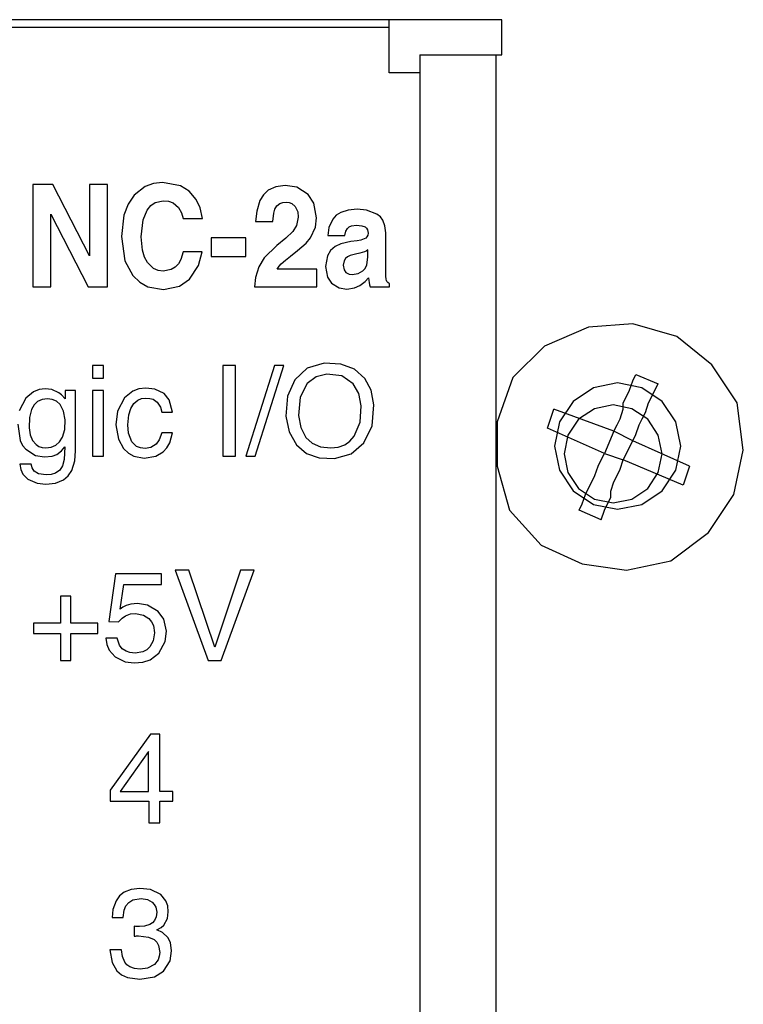
# Model space of a CAD drawing. Units: inches. Extents: x -0.9 to 18.1, y 0 to 5.2.
# Drawn here: x 2.1 to 2.7, y 3.4 to 4.3 of the extents above; entities that cross this region are included whole.
import ezdxf

# ---------------------------------------------------------------- set-up
doc = ezdxf.new("R2010")
doc.units = ezdxf.units.IN
doc.header["$MEASUREMENT"] = 0

msp = doc.modelspace()

# ---------------------------------------------------------------- linework, layer by layer
at = {"color": 7, "linetype": 'Continuous'}
for p, q in [((2.51846, 4.28732), (1.52446, 4.28732)), ((2.41953, 4.28655), (2.41953, 4.28732)), ((2.41953, 4.2805), (2.41953, 4.28655)), ((2.51846, 4.25632), (2.51846, 4.28732)), ((2.41953, 4.2805), (1.61312, 4.2805)), ((2.41953, 4.24049), (2.41953, 4.2805)), ((2.44646, 4.25632), (2.44774, 4.25632)), ((2.44646, 4.25632), (2.44646, 0.46832)), ((2.44774, 4.25632), (2.45156, 4.25632)), ((2.45156, 4.25632), (2.45775, 4.25632)), ((2.45775, 4.25632), (2.46608, 4.25632)), ((2.46608, 4.25632), (2.47623, 4.25632)), ((2.47623, 4.25632), (2.48782, 4.25632)), ((2.48782, 4.25632), (2.50039, 4.25632)), ((2.50039, 4.25632), (2.51346, 4.25632)), ((2.51346, 4.25632), (2.51346, 0.46832)), ((2.51346, 4.25632), (2.51846, 4.25632)), ((2.44646, 4.24049), (2.41953, 4.24049)), ((2.106, 4.14248), (2.106, 4.05251)), ((2.12374, 4.14248), (2.106, 4.14248)), ((2.15587, 4.07975), (2.12374, 4.14248)), ((2.17164, 4.14248), (2.15587, 4.14248)), ((2.15587, 4.14248), (2.15587, 4.07975)), ((2.17164, 4.05251), (2.17164, 4.14248)), ((2.20489, 4.14072), (2.19525, 4.13308)), ((2.21209, 4.14332), (2.20489, 4.14072)), ((2.22014, 4.1442), (2.21209, 4.14332)), ((2.23583, 4.14131), (2.22014, 4.1442)), ((2.24363, 4.13647), (2.23583, 4.14131)), ((2.31981, 4.1404), (2.31314, 4.1373)), ((2.32801, 4.14145), (2.31981, 4.1404)), ((2.33814, 4.13994), (2.32801, 4.14145)), ((2.34813, 4.13368), (2.33814, 4.13994)), ((2.19525, 4.13308), (2.18984, 4.12509)), ((2.24971, 4.12929), (2.24363, 4.13647)), ((2.30897, 4.13339), (2.30574, 4.1282)), ((2.31314, 4.1373), (2.30897, 4.13339)), ((2.35326, 4.12584), (2.34813, 4.13368)), ((2.18984, 4.12509), (2.18618, 4.11541)), ((2.20653, 4.11987), (2.20975, 4.12386)), ((2.20975, 4.12386), (2.21357, 4.12653)), ((2.21357, 4.12653), (2.22079, 4.12813)), ((2.22079, 4.12813), (2.22541, 4.12767)), ((2.22541, 4.12767), (2.22936, 4.1263)), ((2.22936, 4.1263), (2.2342, 4.12227)), ((2.2342, 4.12227), (2.23674, 4.11759)), ((2.25333, 4.12192), (2.24971, 4.12929)), ((2.25524, 4.1125), (2.25333, 4.12192)), ((2.30574, 4.1282), (2.30296, 4.11904)), ((2.31901, 4.1208), (2.32082, 4.12367)), ((2.32082, 4.12367), (2.32335, 4.12559)), ((2.32335, 4.12559), (2.32582, 4.12645)), ((2.32582, 4.12645), (2.32875, 4.12673)), ((2.32875, 4.12673), (2.33149, 4.12645)), ((2.33149, 4.12645), (2.33383, 4.12557)), ((2.33383, 4.12557), (2.33678, 4.123)), ((2.33678, 4.123), (2.33903, 4.11825)), ((2.35561, 4.11306), (2.35326, 4.12584)), ((2.12176, 4.05251), (2.12176, 4.11636)), ((2.12176, 4.11636), (2.15472, 4.05251)), ((2.18618, 4.11541), (2.18402, 4.09677)), ((2.20295, 4.11126), (2.20653, 4.11987)), ((2.23674, 4.11759), (2.23833, 4.1125)), ((2.30296, 4.11904), (2.30205, 4.10997)), ((2.31726, 4.10997), (2.31796, 4.11703)), ((2.31796, 4.11703), (2.31901, 4.1208)), ((2.33957, 4.11367), (2.33804, 4.10629)), ((2.33903, 4.11825), (2.33957, 4.11367)), ((2.37297, 4.11528), (2.36981, 4.11185)), ((2.37701, 4.11787), (2.37297, 4.11528)), ((2.38342, 4.11995), (2.37701, 4.11787)), ((2.39121, 4.12063), (2.38342, 4.11995)), ((2.39947, 4.11979), (2.39121, 4.12063)), ((2.40875, 4.11631), (2.39947, 4.11979)), ((2.41175, 4.11401), (2.40875, 4.11631)), ((2.41401, 4.111), (2.41175, 4.11401)), ((2.2013, 4.09646), (2.20295, 4.11126)), ((2.23833, 4.1125), (2.25524, 4.1125)), ((2.30205, 4.10997), (2.31726, 4.10997)), ((2.33804, 4.10629), (2.33468, 4.10097)), ((2.35032, 4.0956), (2.35458, 4.10484)), ((2.35458, 4.10484), (2.35561, 4.11306)), ((2.36649, 4.10457), (2.36539, 4.0975)), ((2.36981, 4.11185), (2.36649, 4.10457)), ((2.38272, 4.10359), (2.38429, 4.10507)), ((2.38429, 4.10507), (2.38638, 4.10606)), ((2.38638, 4.10606), (2.39068, 4.10664)), ((2.39068, 4.10664), (2.39554, 4.10616)), ((2.39554, 4.10616), (2.39828, 4.1051)), ((2.39828, 4.1051), (2.39953, 4.10403)), ((2.41582, 4.10607), (2.41401, 4.111)), ((2.41642, 4.09994), (2.41582, 4.10607)), ((2.18402, 4.09677), (2.18711, 4.07527)), ((2.20238, 4.08462), (2.2013, 4.09646)), ((2.33468, 4.10097), (2.32873, 4.09528)), ((2.36539, 4.0975), (2.38048, 4.0975)), ((2.38048, 4.0975), (2.38147, 4.10131)), ((2.38147, 4.10131), (2.38272, 4.10359)), ((2.39982, 4.09624), (2.39882, 4.09529)), ((2.39953, 4.10403), (2.40037, 4.10256)), ((2.40061, 4.09771), (2.39982, 4.09624)), ((2.40037, 4.10256), (2.40088, 4.09947)), ((2.40088, 4.09947), (2.40061, 4.09771)), ((2.41642, 4.06944), (2.41642, 4.09994)), ((2.26278, 4.0956), (2.26278, 4.07912)), ((2.29342, 4.0956), (2.26278, 4.0956)), ((2.29342, 4.07912), (2.29342, 4.0956)), ((2.32067, 4.08865), (2.30957, 4.07789)), ((2.32873, 4.09528), (2.32067, 4.08865)), ((2.33893, 4.08432), (2.34642, 4.09092)), ((2.34642, 4.09092), (2.35032, 4.0956)), ((2.37204, 4.08799), (2.36792, 4.08439)), ((2.37704, 4.09027), (2.37204, 4.08799)), ((2.38587, 4.09224), (2.37704, 4.09027)), ((2.39125, 4.09297), (2.38587, 4.09224)), ((2.39461, 4.09357), (2.39125, 4.09297)), ((2.3975, 4.0945), (2.39461, 4.09357)), ((2.39882, 4.09529), (2.3975, 4.0945)), ((2.20415, 4.07861), (2.20238, 4.08462)), ((2.2068, 4.07379), (2.20415, 4.07861)), ((2.23828, 4.08315), (2.23614, 4.07647)), ((2.25508, 4.08315), (2.23828, 4.08315)), ((2.25186, 4.07127), (2.25508, 4.08315)), ((2.26278, 4.07912), (2.29342, 4.07912)), ((2.3282, 4.07579), (2.33267, 4.07938)), ((2.33267, 4.07938), (2.33893, 4.08432)), ((2.36512, 4.07969), (2.36346, 4.07021)), ((2.36792, 4.08439), (2.36512, 4.07969)), ((2.38282, 4.07888), (2.38104, 4.07733)), ((2.38529, 4.08003), (2.38282, 4.07888)), ((2.39001, 4.08125), (2.38529, 4.08003)), ((2.39357, 4.08199), (2.39001, 4.08125)), ((2.39571, 4.08249), (2.39357, 4.08199)), ((2.39778, 4.08318), (2.39571, 4.08249)), ((2.39913, 4.08382), (2.39778, 4.08318)), ((2.40082, 4.08486), (2.39913, 4.08382)), ((2.40082, 4.07839), (2.40082, 4.08486)), ((2.18711, 4.07527), (2.19389, 4.06247)), ((2.21224, 4.06861), (2.2068, 4.07379)), ((2.23408, 4.07271), (2.23119, 4.0696)), ((2.23614, 4.07647), (2.23408, 4.07271)), ((2.24397, 4.05923), (2.25186, 4.07127)), ((2.30486, 4.06993), (2.30199, 4.06057)), ((2.30957, 4.07789), (2.30486, 4.06993)), ((2.32095, 4.06784), (2.32282, 4.0707)), ((2.32282, 4.0707), (2.32461, 4.07265)), ((2.32461, 4.07265), (2.3282, 4.07579)), ((2.36346, 4.07021), (2.36514, 4.06098)), ((2.37983, 4.07539), (2.37911, 4.07149)), ((2.37911, 4.07149), (2.37983, 4.06728)), ((2.38104, 4.07733), (2.37983, 4.07539)), ((2.39841, 4.06864), (2.39986, 4.07177)), ((2.39986, 4.07177), (2.40082, 4.07839)), ((2.19389, 4.06247), (2.20002, 4.05646)), ((2.21629, 4.06685), (2.21224, 4.06861)), ((2.22081, 4.06625), (2.21629, 4.06685)), ((2.22766, 4.0675), (2.22081, 4.06625)), ((2.23119, 4.0696), (2.22766, 4.0675)), ((2.35572, 4.06784), (2.32095, 4.06784)), ((2.35572, 4.05251), (2.35572, 4.06784)), ((2.37983, 4.06728), (2.38139, 4.06506)), ((2.38139, 4.06506), (2.38422, 4.06346)), ((2.38422, 4.06346), (2.38687, 4.06309)), ((2.38687, 4.06309), (2.39236, 4.06412)), ((2.39236, 4.06412), (2.39633, 4.06636)), ((2.39633, 4.06636), (2.39841, 4.06864)), ((2.41645, 4.06637), (2.41642, 4.06944)), ((2.41653, 4.06172), (2.41645, 4.06637)), ((2.41679, 4.05915), (2.41653, 4.06172)), ((2.20002, 4.05646), (2.20729, 4.05242)), ((2.22107, 4.05), (2.23514, 4.05291)), ((2.23514, 4.05291), (2.24397, 4.05923)), ((2.30199, 4.06057), (2.30116, 4.05251)), ((2.36514, 4.06098), (2.36879, 4.05559)), ((2.36879, 4.05559), (2.37565, 4.05143)), ((2.38907, 4.05145), (2.39379, 4.05367)), ((2.39379, 4.05367), (2.39825, 4.05711)), ((2.39825, 4.05711), (2.4013, 4.06034)), ((2.4013, 4.06034), (2.40153, 4.05795)), ((2.40153, 4.05795), (2.40175, 4.0563)), ((2.40175, 4.0563), (2.4022, 4.05424)), ((2.4022, 4.05424), (2.40275, 4.05251)), ((2.41708, 4.05795), (2.41679, 4.05915)), ((2.41746, 4.05708), (2.41708, 4.05795)), ((2.41829, 4.05609), (2.41746, 4.05708)), ((2.41976, 4.05509), (2.41829, 4.05609)), ((2.41976, 4.05251), (2.41976, 4.05509)), ((2.106, 4.05251), (2.12176, 4.05251)), ((2.15472, 4.05251), (2.17164, 4.05251)), ((2.20729, 4.05242), (2.22107, 4.05)), ((2.30116, 4.05251), (2.35572, 4.05251)), ((2.37565, 4.05143), (2.38231, 4.05044)), ((2.38231, 4.05044), (2.38907, 4.05145)), ((2.40275, 4.05251), (2.41976, 4.05251)), ((2.63379, 4.01976), (2.5949, 4.01698)), ((2.67267, 4.00866), (2.63379, 4.01976)), ((2.5949, 4.01698), (2.55601, 4.00031)), ((2.70323, 3.98367), (2.67267, 4.00866)), ((2.55601, 4.00031), (2.52824, 3.97254)), ((2.36227, 3.98517), (2.34746, 3.98075)), ((2.37696, 3.98451), (2.36227, 3.98517)), ((2.38911, 3.98006), (2.37696, 3.98451)), ((2.72546, 3.95033), (2.70323, 3.98367)), ((2.16835, 3.9832), (2.15842, 3.9832)), ((2.15842, 3.9832), (2.15842, 3.97214)), ((2.16835, 3.97214), (2.16835, 3.9832)), ((2.28417, 3.9832), (2.27326, 3.9832)), ((2.27326, 3.9832), (2.27326, 3.90351)), ((2.28417, 3.90351), (2.28417, 3.9832)), ((2.31854, 3.9832), (2.29326, 3.90351)), ((2.30152, 3.90351), (2.32679, 3.9832)), ((2.32679, 3.9832), (2.31854, 3.9832)), ((2.34746, 3.98075), (2.33647, 3.97062)), ((2.36471, 3.97566), (2.35519, 3.97311)), ((2.37779, 3.97412), (2.36471, 3.97566)), ((2.39821, 3.97181), (2.38911, 3.98006)), ((2.63379, 3.96978), (2.63657, 3.97532)), ((2.63657, 3.97532), (2.65602, 3.967)), ((2.15842, 3.97214), (2.16835, 3.97214)), ((2.33647, 3.97062), (2.33, 3.95628)), ((2.34743, 3.96727), (2.34114, 3.95522)), ((2.35519, 3.97311), (2.34743, 3.96727)), ((2.38773, 3.96719), (2.37779, 3.97412)), ((2.39276, 3.95859), (2.38773, 3.96719)), ((2.40365, 3.96137), (2.39821, 3.97181)), ((2.52824, 3.97254), (2.51435, 3.93366)), ((2.62046, 3.96782), (2.59922, 3.96359)), ((2.64169, 3.96359), (2.62046, 3.96782)), ((2.63101, 3.96143), (2.63379, 3.96978)), ((2.65324, 3.96143), (2.65602, 3.967)), ((2.10669, 3.96009), (2.09988, 3.95445)), ((2.11164, 3.962), (2.10669, 3.96009)), ((2.11703, 3.96264), (2.11164, 3.962)), ((2.1227, 3.96199), (2.11703, 3.96264)), ((2.12892, 3.95928), (2.1227, 3.96199)), ((2.13136, 3.95728), (2.12892, 3.95928)), ((2.13454, 3.95374), (2.13136, 3.95728)), ((2.14354, 3.96107), (2.13454, 3.96107)), ((2.13454, 3.96107), (2.13454, 3.95374)), ((2.14354, 3.90823), (2.14354, 3.96107)), ((2.15842, 3.96135), (2.15842, 3.90351)), ((2.16835, 3.96135), (2.15842, 3.96135)), ((2.16835, 3.90351), (2.16835, 3.96135)), ((2.19391, 3.96063), (2.18657, 3.95478)), ((2.19939, 3.96263), (2.19391, 3.96063)), ((2.2055, 3.96329), (2.19939, 3.96263)), ((2.21344, 3.96237), (2.2055, 3.96329)), ((2.22149, 3.95852), (2.21344, 3.96237)), ((2.22594, 3.95298), (2.22149, 3.95852)), ((2.39496, 3.94786), (2.39276, 3.95859)), ((2.40603, 3.94862), (2.40365, 3.96137)), ((2.59922, 3.96359), (2.58121, 3.95156)), ((2.62824, 3.95589), (2.63101, 3.96143)), ((2.65969, 3.95156), (2.64169, 3.96359)), ((2.65046, 3.95589), (2.65324, 3.96143)), ((2.09988, 3.95445), (2.09414, 3.94327)), ((2.11019, 3.9516), (2.1071, 3.94859)), ((2.11411, 3.95342), (2.11019, 3.9516)), ((2.11883, 3.95402), (2.11411, 3.95342)), ((2.12314, 3.95343), (2.11883, 3.95402)), ((2.12689, 3.9517), (2.12314, 3.95343)), ((2.13011, 3.94881), (2.12689, 3.9517)), ((2.13316, 3.94314), (2.13011, 3.94881)), ((2.18657, 3.95478), (2.18059, 3.94311)), ((2.19217, 3.94546), (2.19482, 3.94984)), ((2.19482, 3.94984), (2.19832, 3.95279)), ((2.19832, 3.95279), (2.20165, 3.95411)), ((2.20165, 3.95411), (2.2055, 3.95456)), ((2.2055, 3.95456), (2.20904, 3.95429)), ((2.20904, 3.95429), (2.21199, 3.95345)), ((2.21199, 3.95345), (2.21543, 3.951)), ((2.21543, 3.951), (2.2182, 3.94646)), ((2.22889, 3.94208), (2.22594, 3.95298)), ((2.33, 3.95628), (2.32858, 3.93874)), ((2.34114, 3.95522), (2.33973, 3.9391)), ((2.58121, 3.95156), (2.56918, 3.93356)), ((2.62546, 3.95033), (2.62824, 3.95589)), ((2.62546, 3.94477), (2.62546, 3.95033)), ((2.64489, 3.942), (2.64767, 3.95033)), ((2.64767, 3.95033), (2.65046, 3.95589)), ((2.67172, 3.93356), (2.65969, 3.95156)), ((2.73101, 3.90866), (2.72546, 3.95033)), ((2.10479, 3.94436), (2.10318, 3.93756)), ((2.1071, 3.94859), (2.10479, 3.94436)), ((2.13447, 3.93533), (2.13316, 3.94314)), ((2.18059, 3.94311), (2.17914, 3.93096)), ((2.19038, 3.93972), (2.19217, 3.94546)), ((2.2182, 3.94646), (2.21939, 3.94208)), ((2.21939, 3.94208), (2.22889, 3.94208)), ((2.39384, 3.93343), (2.39496, 3.94786)), ((2.40439, 3.9302), (2.40603, 3.94862)), ((2.55879, 3.92811), (2.56434, 3.94477)), ((2.61712, 3.92533), (2.56434, 3.94477)), ((2.60007, 3.94523), (2.58612, 3.93591)), ((2.61653, 3.94851), (2.60007, 3.94523)), ((2.63299, 3.94523), (2.61653, 3.94851)), ((2.62268, 3.93644), (2.62546, 3.94477)), ((2.64693, 3.93591), (2.63299, 3.94523)), ((2.64213, 3.93644), (2.64489, 3.942)), ((2.09276, 3.93166), (2.09499, 3.9171)), ((2.10318, 3.93756), (2.10286, 3.92848)), ((2.13408, 3.92685), (2.13447, 3.93533)), ((2.18956, 3.93088), (2.19038, 3.93972)), ((2.32858, 3.93874), (2.33139, 3.92484)), ((2.33973, 3.9391), (2.34172, 3.92868)), ((2.3887, 3.92102), (2.39384, 3.93343)), ((2.51435, 3.93366), (2.51435, 3.89477)), ((2.56918, 3.93356), (2.56496, 3.91232)), ((2.58612, 3.93591), (2.57679, 3.92195)), ((2.6199, 3.93088), (2.62268, 3.93644)), ((2.63935, 3.93088), (2.64213, 3.93644)), ((2.65625, 3.92195), (2.64693, 3.93591)), ((2.67596, 3.91232), (2.67172, 3.93356)), ((2.10286, 3.92848), (2.10379, 3.9222)), ((2.13217, 3.92027), (2.13408, 3.92685)), ((2.17914, 3.93096), (2.18126, 3.91829)), ((2.19026, 3.92374), (2.18956, 3.93088)), ((2.19325, 3.91619), (2.19026, 3.92374)), ((2.21939, 3.92407), (2.21718, 3.91772)), ((2.22889, 3.92407), (2.21939, 3.92407)), ((2.22651, 3.9151), (2.22889, 3.92407)), ((2.33139, 3.92484), (2.33783, 3.91334)), ((2.34172, 3.92868), (2.34632, 3.91988)), ((2.39707, 3.91508), (2.40439, 3.9302)), ((2.60879, 3.90588), (2.55879, 3.92811)), ((2.61712, 3.92533), (2.60879, 3.90588)), ((2.61712, 3.92533), (2.6199, 3.93088)), ((2.63379, 3.91699), (2.61712, 3.92533)), ((2.63657, 3.92255), (2.63935, 3.93088)), ((2.09499, 3.9171), (2.09706, 3.91288)), ((2.10379, 3.9222), (2.10585, 3.91727)), ((2.10585, 3.91727), (2.10893, 3.91365)), ((2.12635, 3.91316), (2.12964, 3.91612)), ((2.12964, 3.91612), (2.13217, 3.92027)), ((2.18126, 3.91829), (2.18592, 3.91015)), ((2.1973, 3.9121), (2.19325, 3.91619)), ((2.21718, 3.91772), (2.21449, 3.91394)), ((2.22402, 3.91065), (2.22651, 3.9151)), ((2.34632, 3.91988), (2.35171, 3.91482)), ((2.35171, 3.91482), (2.35896, 3.91178)), ((2.38035, 3.91334), (2.38501, 3.91653)), ((2.38501, 3.91653), (2.3887, 3.92102)), ((2.38596, 3.90553), (2.39707, 3.91508)), ((2.57679, 3.92195), (2.57353, 3.9055)), ((2.62546, 3.90033), (2.63379, 3.91699)), ((2.63379, 3.91699), (2.63657, 3.92255)), ((2.68379, 3.89477), (2.63379, 3.91699)), ((2.65953, 3.9055), (2.65625, 3.92195)), ((2.09706, 3.91288), (2.09982, 3.9095)), ((2.09982, 3.9095), (2.10846, 3.9041)), ((2.10893, 3.91365), (2.11142, 3.91206)), ((2.11142, 3.91206), (2.11425, 3.9111)), ((2.11425, 3.9111), (2.11743, 3.91078)), ((2.11743, 3.91078), (2.12228, 3.91137)), ((2.12228, 3.91137), (2.12635, 3.91316)), ((2.12714, 3.90497), (2.13136, 3.90812)), ((2.13136, 3.90812), (2.13417, 3.91159)), ((2.13417, 3.91159), (2.13365, 3.90047)), ((2.14291, 3.8994), (2.14354, 3.90823)), ((2.18592, 3.91015), (2.19008, 3.90614)), ((2.19008, 3.90614), (2.19496, 3.90344)), ((2.20075, 3.91071), (2.1973, 3.9121)), ((2.20486, 3.91023), (2.20075, 3.91071)), ((2.20971, 3.91095), (2.20486, 3.91023)), ((2.21449, 3.91394), (2.20971, 3.91095)), ((2.21432, 3.90351), (2.22075, 3.90717)), ((2.22075, 3.90717), (2.22402, 3.91065)), ((2.33783, 3.91334), (2.34679, 3.90595)), ((2.34679, 3.90595), (2.35793, 3.90196)), ((2.35896, 3.91178), (2.36806, 3.91078)), ((2.36806, 3.91078), (2.37469, 3.91143)), ((2.37135, 3.90138), (2.38596, 3.90553)), ((2.37469, 3.91143), (2.38035, 3.91334)), ((2.56496, 3.91232), (2.56918, 3.89108)), ((2.57353, 3.9055), (2.57679, 3.88905)), ((2.60601, 3.90033), (2.60879, 3.90588)), ((2.60879, 3.90588), (2.62546, 3.90033)), ((2.65625, 3.88905), (2.65953, 3.9055)), ((2.67172, 3.89108), (2.67596, 3.91232)), ((2.72268, 3.86977), (2.73101, 3.90866)), ((2.10846, 3.9041), (2.11628, 3.90281)), ((2.11628, 3.90281), (2.12302, 3.90349)), ((2.12302, 3.90349), (2.12714, 3.90497)), ((2.13365, 3.90047), (2.13228, 3.89493)), ((2.1403, 3.89076), (2.14291, 3.8994)), ((2.15842, 3.90351), (2.16835, 3.90351)), ((2.19496, 3.90344), (2.2041, 3.90182)), ((2.2041, 3.90182), (2.21432, 3.90351)), ((2.27326, 3.90351), (2.28417, 3.90351)), ((2.29326, 3.90351), (2.30152, 3.90351)), ((2.35793, 3.90196), (2.37135, 3.90138)), ((2.60323, 3.89477), (2.60601, 3.90033)), ((2.62268, 3.89199), (2.62546, 3.90033)), ((2.67823, 3.8781), (2.62546, 3.90033)), ((2.10449, 3.89629), (2.09455, 3.89629)), ((2.09455, 3.89629), (2.09543, 3.89165)), ((2.09543, 3.89165), (2.09716, 3.88776)), ((2.10538, 3.8932), (2.10449, 3.89629)), ((2.10729, 3.89027), (2.10538, 3.8932)), ((2.11092, 3.88804), (2.10729, 3.89027)), ((2.11765, 3.88701), (2.11092, 3.88804)), ((2.12599, 3.88855), (2.1222, 3.88739)), ((2.12974, 3.89114), (2.12599, 3.88855)), ((2.13228, 3.89493), (2.12974, 3.89114)), ((2.13712, 3.88613), (2.1403, 3.89076)), ((2.51435, 3.89477), (2.52546, 3.85588)), ((2.56918, 3.89108), (2.58121, 3.87307)), ((2.57679, 3.88905), (2.58612, 3.87509)), ((2.60046, 3.88644), (2.60323, 3.89477)), ((2.6199, 3.88644), (2.62268, 3.89199)), ((2.64693, 3.87509), (2.65625, 3.88905)), ((2.65969, 3.87307), (2.67172, 3.89108)), ((2.68379, 3.89477), (2.67823, 3.8781)), ((2.09716, 3.88776), (2.1017, 3.88315)), ((2.1017, 3.88315), (2.10978, 3.87974)), ((2.10978, 3.87974), (2.11743, 3.87893)), ((2.11743, 3.87893), (2.126, 3.87986)), ((2.1222, 3.88739), (2.11765, 3.88701)), ((2.126, 3.87986), (2.13289, 3.88265)), ((2.13289, 3.88265), (2.13712, 3.88613)), ((2.5949, 3.87532), (2.59768, 3.88088)), ((2.59768, 3.88088), (2.60046, 3.88644)), ((2.61435, 3.87255), (2.61712, 3.88088)), ((2.61712, 3.88088), (2.6199, 3.88644)), ((2.58121, 3.87307), (2.59922, 3.86105)), ((2.58612, 3.87509), (2.60007, 3.86577)), ((2.59212, 3.86977), (2.5949, 3.87532)), ((2.61435, 3.86699), (2.61435, 3.87255)), ((2.63299, 3.86577), (2.64693, 3.87509)), ((2.64169, 3.86105), (2.65969, 3.87307)), ((2.58934, 3.86143), (2.59212, 3.86977)), ((2.60007, 3.86577), (2.61653, 3.8625)), ((2.61157, 3.86143), (2.61435, 3.86699)), ((2.61653, 3.8625), (2.63299, 3.86577)), ((2.70045, 3.83643), (2.72268, 3.86977)), ((2.52546, 3.85588), (2.55323, 3.82533)), ((2.58657, 3.85588), (2.58934, 3.86143)), ((2.60601, 3.84754), (2.58657, 3.85588)), ((2.59922, 3.86105), (2.62046, 3.85682)), ((2.60601, 3.84754), (2.60879, 3.85588)), ((2.60879, 3.85588), (2.61157, 3.86143)), ((2.62046, 3.85682), (2.64169, 3.86105)), ((2.66712, 3.81144), (2.70045, 3.83643)), ((2.55323, 3.82533), (2.58934, 3.80866)), ((2.62824, 3.80311), (2.66712, 3.81144)), ((2.24315, 3.80335), (2.23123, 3.80335)), ((2.23123, 3.80335), (2.26025, 3.72364)), ((2.26606, 3.73548), (2.24315, 3.80335)), ((2.28868, 3.80335), (2.26606, 3.73548)), ((2.27169, 3.72364), (2.30078, 3.80335)), ((2.30078, 3.80335), (2.28868, 3.80335)), ((2.58934, 3.80866), (2.62824, 3.80311)), ((2.17889, 3.80003), (2.17298, 3.7582)), ((2.21926, 3.80003), (2.17889, 3.80003)), ((2.21926, 3.79059), (2.21926, 3.80003)), ((2.18292, 3.76901), (2.18622, 3.79059)), ((2.18622, 3.79059), (2.21926, 3.79059)), ((2.13961, 3.78034), (2.13033, 3.78034)), ((2.13033, 3.78034), (2.13033, 3.75652)), ((2.13961, 3.75652), (2.13961, 3.78034)), ((2.18525, 3.77063), (2.18292, 3.76901)), ((2.18807, 3.7721), (2.18525, 3.77063)), ((2.19216, 3.77332), (2.18807, 3.7721)), ((2.1981, 3.77389), (2.19216, 3.77332)), ((2.20687, 3.77256), (2.1981, 3.77389)), ((2.21622, 3.76699), (2.20687, 3.77256)), ((2.22132, 3.76022), (2.21622, 3.76699)), ((2.17298, 3.7582), (2.18145, 3.75771)), ((2.18145, 3.75771), (2.18464, 3.76113)), ((2.18464, 3.76113), (2.1876, 3.76314)), ((2.1876, 3.76314), (2.19209, 3.76471)), ((2.19209, 3.76471), (2.19625, 3.76509)), ((2.19625, 3.76509), (2.20341, 3.76369)), ((2.20341, 3.76369), (2.20817, 3.76064)), ((2.20817, 3.76064), (2.21055, 3.75786)), ((2.22365, 3.74953), (2.22132, 3.76022)), ((2.13033, 3.75652), (2.10668, 3.75652)), ((2.10668, 3.75652), (2.10668, 3.7474)), ((2.16327, 3.75652), (2.13961, 3.75652)), ((2.16327, 3.7474), (2.16327, 3.75652)), ((2.21055, 3.75786), (2.21217, 3.7545)), ((2.21217, 3.7545), (2.21312, 3.74806)), ((2.22233, 3.74034), (2.22365, 3.74953)), ((2.10668, 3.7474), (2.13033, 3.7474)), ((2.13033, 3.7474), (2.13033, 3.72364)), ((2.13961, 3.72364), (2.13961, 3.7474)), ((2.13961, 3.7474), (2.16327, 3.7474)), ((2.18031, 3.74344), (2.17017, 3.74344)), ((2.17017, 3.74344), (2.17115, 3.73769)), ((2.1823, 3.7371), (2.18031, 3.74344)), ((2.21182, 3.74091), (2.20896, 3.73579)), ((2.21312, 3.74806), (2.21182, 3.74091)), ((2.17115, 3.73769), (2.17315, 3.73285)), ((2.17315, 3.73285), (2.17832, 3.72703)), ((2.18472, 3.7341), (2.1823, 3.7371)), ((2.18807, 3.73189), (2.18472, 3.7341)), ((2.20626, 3.73312), (2.20286, 3.73133)), ((2.20896, 3.73579), (2.20626, 3.73312)), ((2.21685, 3.7301), (2.22233, 3.74034)), ((2.13033, 3.72364), (2.13961, 3.72364)), ((2.17832, 3.72703), (2.18718, 3.72273)), ((2.19134, 3.73079), (2.18807, 3.73189)), ((2.1961, 3.73027), (2.19134, 3.73079)), ((2.20286, 3.73133), (2.1961, 3.73027)), ((2.20283, 3.72235), (2.20929, 3.72433)), ((2.20929, 3.72433), (2.21685, 3.7301)), ((2.26025, 3.72364), (2.27169, 3.72364)), ((2.18718, 3.72273), (2.19511, 3.7217)), ((2.19511, 3.7217), (2.20283, 3.72235)), ((2.2096, 3.65896), (2.17401, 3.60959)), ((2.21784, 3.65896), (2.2096, 3.65896)), ((2.21784, 3.60856), (2.21784, 3.65896)), ((2.20792, 3.64383), (2.18301, 3.60856)), ((2.20792, 3.60856), (2.20792, 3.64383)), ((2.17401, 3.60959), (2.17401, 3.60004)), ((2.18301, 3.60856), (2.20792, 3.60856)), ((2.22929, 3.60856), (2.21784, 3.60856)), ((2.22929, 3.60004), (2.22929, 3.60856)), ((2.17401, 3.60004), (2.20809, 3.60004)), ((2.20809, 3.60004), (2.20809, 3.58106)), ((2.21784, 3.58106), (2.21784, 3.60004)), ((2.21784, 3.60004), (2.22929, 3.60004)), ((2.20809, 3.58106), (2.21784, 3.58106)), ((2.18234, 3.51673), (2.17928, 3.51247)), ((2.18628, 3.51992), (2.18234, 3.51673)), ((2.19257, 3.52248), (2.18628, 3.51992)), ((2.20027, 3.52332), (2.19257, 3.52248)), ((2.20968, 3.52229), (2.20027, 3.52332)), ((2.21867, 3.51803), (2.20968, 3.52229)), ((2.22313, 3.51246), (2.21867, 3.51803)), ((2.17928, 3.51247), (2.17647, 3.50485)), ((2.18632, 3.50419), (2.18779, 3.50792)), ((2.18779, 3.50792), (2.19036, 3.51106)), ((2.19036, 3.51106), (2.19388, 3.51317)), ((2.19388, 3.51317), (2.2013, 3.51443)), ((2.2013, 3.51443), (2.20701, 3.51345)), ((2.20701, 3.51345), (2.2109, 3.51128)), ((2.2109, 3.51128), (2.21289, 3.50931)), ((2.21289, 3.50931), (2.21422, 3.50691)), ((2.22467, 3.50796), (2.22313, 3.51246)), ((2.22517, 3.50271), (2.22467, 3.50796)), ((2.17647, 3.50485), (2.17581, 3.49773)), ((2.18546, 3.49773), (2.18632, 3.50419)), ((2.21422, 3.50691), (2.21503, 3.50234)), ((2.21503, 3.50234), (2.21454, 3.49833)), ((2.22443, 3.49693), (2.22517, 3.50271)), ((2.17581, 3.49773), (2.18546, 3.49773)), ((2.19506, 3.49001), (2.19506, 3.48139)), ((2.19631, 3.48989), (2.19506, 3.49001)), ((2.19761, 3.4898), (2.19631, 3.48989)), ((2.19856, 3.48976), (2.19761, 3.4898)), ((2.19983, 3.48974), (2.19856, 3.48976)), ((2.20428, 3.49009), (2.19983, 3.48974)), ((2.20885, 3.49148), (2.20428, 3.49009)), ((2.21127, 3.49305), (2.20885, 3.49148)), ((2.21308, 3.49507), (2.21127, 3.49305)), ((2.21454, 3.49833), (2.21308, 3.49507)), ((2.21894, 3.4889), (2.22132, 3.4911)), ((2.22132, 3.4911), (2.22443, 3.49693)), ((2.19506, 3.48139), (2.19621, 3.48144)), ((2.19621, 3.48144), (2.1971, 3.48147)), ((2.1971, 3.48147), (2.19821, 3.48149)), ((2.19821, 3.48149), (2.19909, 3.48151)), ((2.19909, 3.48151), (2.20767, 3.48049)), ((2.21514, 3.48677), (2.21894, 3.4889)), ((2.22002, 3.48467), (2.21514, 3.48677)), ((2.22471, 3.48027), (2.22002, 3.48467)), ((2.20767, 3.48049), (2.21272, 3.47829)), ((2.21272, 3.47829), (2.21508, 3.47612)), ((2.21508, 3.47612), (2.21668, 3.47319)), ((2.21668, 3.47319), (2.21764, 3.46706)), ((2.22708, 3.47564), (2.22471, 3.48027)), ((2.22815, 3.46853), (2.22708, 3.47564)), ((2.18406, 3.4694), (2.17385, 3.4694)), ((2.17385, 3.4694), (2.17579, 3.45827)), ((2.18492, 3.46356), (2.18406, 3.4694)), ((2.21764, 3.46706), (2.21726, 3.46362)), ((2.22674, 3.45955), (2.22815, 3.46853)), ((2.17579, 3.45827), (2.18006, 3.45098)), ((2.18687, 3.45844), (2.18492, 3.46356)), ((2.18883, 3.45605), (2.18687, 3.45844)), ((2.1914, 3.45423), (2.18883, 3.45605)), ((2.21298, 3.45643), (2.20679, 3.45309)), ((2.21617, 3.46053), (2.21298, 3.45643)), ((2.21726, 3.46362), (2.21617, 3.46053)), ((2.22084, 3.45041), (2.22674, 3.45955)), ((2.18006, 3.45098), (2.18414, 3.44734)), ((2.18414, 3.44734), (2.18939, 3.44487)), ((2.19551, 3.45279), (2.1914, 3.45423)), ((2.2006, 3.45231), (2.19551, 3.45279)), ((2.20679, 3.45309), (2.2006, 3.45231)), ((2.21319, 3.44561), (2.22084, 3.45041)), ((2.18939, 3.44487), (2.20006, 3.44341)), ((2.20006, 3.44341), (2.21319, 3.44561))]:
    msp.add_line(p, q, dxfattribs=at)

doc.saveas('drawing.dxf')
